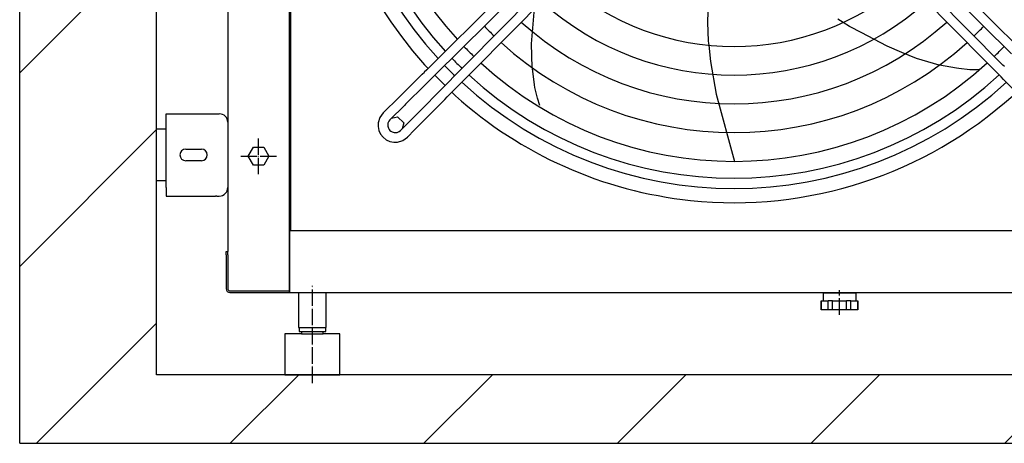
# Model space of a CAD drawing. Units: millimetres. Extents: x -13811 to -8634, y -2387 to 5067.
# Drawn here: x -11832 to -11113, y -506 to -197 of the extents above; entities that cross this region are included whole.
import ezdxf

# ---------------------------------------------------------------- set-up
doc = ezdxf.new("R2010")
doc.units = ezdxf.units.MM
doc.linetypes.add('DOT_CENTER', pattern=[14, 12, -1, 0, -1])
doc.layers.add('1', color=7, linetype='Continuous')

msp = doc.modelspace()

# ---------------------------------------------------------------- hatches: boundary and pattern name
at = {"layer": '1', "linetype": 'Continuous'}
h = msp.add_hatch(dxfattribs=at)
h.set_pattern_fill('_USER', color=6, scale=100, angle=45, pattern_type=0)
h.set_pattern_definition([(45, (0, 0), (-70.7107, 70.7107), [])])
h.paths.add_polyline_path([(-11832.01, -505.93), (-10745.74, -505.93), (-10745.74, -455.92), (-11732.01, -455.92), (-11732.01, 4849.07), (-11832.01, 4849.07)])

# ---------------------------------------------------------------- linework, layer by layer
at = {"color": 3, "linetype": 'Continuous'}
for p, q in [((-11832.01, -505.93), (-11832.01, 4849.07)), ((-11732.01, -455.92), (-11732.01, 4849.07)), ((-11329.19, -183.45), (-11329.76, -198.62)), ((-11457.26, -202.9), (-11456.35, -191.3)), ((-11329.76, -198.62), (-11329.08, -212.3)), ((-11230.56, -198.7), (-11234.54, -196.2)), ((-11226.05, -201.55), (-11230.55, -198.71)), ((-11458.15, -214.25), (-11457.46, -205.47)), ((-11457.46, -205.49), (-11457.26, -202.9)), ((-11217.06, -206.28), (-11226.05, -201.55)), ((-11208.27, -210.92), (-11217.06, -206.28)), ((-11457.61, -231.68), (-11458.15, -214.25)), ((-11329.08, -212.3), (-11328.74, -215.32)), ((-11328.74, -215.33), (-11327.4, -227.31)), ((-11198.36, -216.14), (-11208.28, -210.91)), ((-11187.61, -220.59), (-11198.36, -216.14)), ((-11177.09, -224.94), (-11187.61, -220.59)), ((-11533.66, -232.25), (-11536.25, -229.66)), ((-11327.4, -227.31), (-11323.4, -251.05)), ((-11160.35, -229.81), (-11177.09, -224.94)), ((-11147.85, -232.12), (-11160.31, -229.89)), ((-11521.28, -244.62), (-11528.71, -237.2)), ((-11455.94, -244.27), (-11457.59, -232.28)), ((-11146, -232.45), (-11147.85, -232.12)), ((-11137.95, -233.23), (-11146, -232.45)), ((-11132.35, -233.24), (-11137.95, -233.23)), ((-11131.31, -232.95), (-11132.35, -233.24)), ((-11130.22, -232.64), (-11131.31, -232.95)), ((-11455.68, -246.13), (-11455.94, -244.27)), ((-11513.74, -252.16), (-11516.33, -249.57)), ((-11453.93, -254.03), (-11455.68, -246.13)), ((-11323.4, -251.05), (-11309.9, -300.12)), ((-11452.21, -259.36), (-11453.93, -254.03)), ((-10985.76, -350.92), (-11634.76, -350.92)), ((-11681.26, -365.92), (-11680.01, -365.92)), ((-11681.26, -368.42), (-11681.26, -365.92)), ((-11680.01, -368.42), (-11680.01, -365.92)), ((-11681.26, -368.42), (-11681.26, -393.07)), ((-11680.01, -368.42), (-11680.01, -393.07)), ((-11680, -393.17), (-11679.99, -393.17)), ((-11678.41, -394.67), (-11634.76, -394.67)), ((-11634.79, -393.17), (-11634.76, -393.17)), ((-11634.76, -394.67), (-11634.76, -393.07)), ((-11634.76, -394.67), (-11634.76, -393.07)), ((-11634.76, -395.92), (-11634.76, -394.67)), ((-11634.76, -395.92), (-11634.76, -394.67)), ((-11678.41, -395.92), (-11634.76, -395.92)), ((-11638.26, -455.92), (-11732.01, -455.92)), ((-10745.74, -455.92), (-11732.01, -455.92)), ((-11832.01, -505.93), (-10745.74, -505.93)), ((-11832.01, -505.93), (-10745.74, -505.93))]:
    msp.add_line(p, q, dxfattribs=at)
at = {"color": 7, "linetype": 'Continuous'}
for p, q in [((-11680.01, 2100.08), (-11680.01, -365.92)), ((-11634.76, -395.92), (-10985.76, -395.92))]:
    msp.add_line(p, q, dxfattribs=at)
at = {"color": 2, "linetype": 'Continuous'}
for p, q in [((-11634.26, 298.58), (-11634.26, -350.92)), ((-11725.01, -271.62), (-11725.01, -265.42)), ((-11725.01, -265.42), (-11688.96, -265.42)), ((-11688.96, -265.42), (-11687.96, -265.42)), ((-11687.96, -265.42), (-11686.21, -265.42)), ((-11725.01, -319.22), (-11725.01, -271.62)), ((-11725.01, -319.22), (-11725.01, -271.62)), ((-11710.76, -291.17), (-11699.26, -291.17)), ((-11699.26, -299.67), (-11710.76, -299.67)), ((-11725.01, -319.22), (-11725.01, -325.42)), ((-11725.01, -325.42), (-11688.96, -325.42)), ((-11687.96, -325.42), (-11688.96, -325.42)), ((-11687.96, -325.42), (-11686.21, -325.42)), ((-11634.76, -393.07), (-11634.76, -350.92))]:
    msp.add_line(p, q, dxfattribs=at)
at = {"color": 1, "linetype": 'Continuous'}
for p, q in [((-11396.78, -106.56), (-11528.72, -237.19)), ((-11401.71, -101.59), (-11517.87, -216.59)), ((-11107.57, -221.57), (-11223.73, -106.56)), ((-11102.65, -216.59), (-11218.81, -101.59)), ((-11505.65, -228.86), (-11390.65, -112.7)), ((-11500.68, -233.79), (-11379.21, -111.1)), ((-11229.87, -112.7), (-11114.86, -228.86)), ((-11234.84, -117.62), (-11127.02, -226.53)), ((-11521.81, -220.5), (-11524.39, -223.07)), ((-11519.93, -218.64), (-11521.81, -220.5)), ((-11517.87, -216.59), (-11519.93, -218.64)), ((-11185.21, -221.58), (-11187.61, -220.59)), ((-11534.67, -233.26), (-11524.41, -223.09)), ((-11524.41, -223.09), (-11524.39, -223.07)), ((-11508.99, -232.22), (-11505.65, -228.86)), ((-11127.02, -226.53), (-11119.84, -233.79)), ((-11113.85, -229.88), (-11114.86, -228.86)), ((-11112.81, -230.93), (-11113.85, -229.88)), ((-11540.87, -239.37), (-11538.03, -236.57)), ((-11538.03, -236.57), (-11538.02, -236.56)), ((-11538.02, -236.56), (-11536.43, -234.99)), ((-11534.72, -233.3), (-11536.57, -235.12)), ((-11534.72, -233.3), (-11534.67, -233.26)), ((-11528.71, -237.19), (-11532.28, -240.72)), ((-11521.28, -244.62), (-11512.1, -235.36)), ((-11512.15, -235.4), (-11512.1, -235.36)), ((-11512.1, -235.36), (-11508.99, -232.22)), ((-11505.26, -238.39), (-11500.68, -233.79)), ((-11457.59, -232.28), (-11457.61, -231.68)), ((-11457.6, -231.8), (-11457.61, -231.68)), ((-11118.82, -234.8), (-11119.84, -233.79)), ((-11115.17, -238.48), (-11118.82, -234.8)), ((-11540.87, -239.37), (-11555.13, -253.49)), ((-11535.94, -244.34), (-11550.21, -258.46)), ((-11535.95, -244.35), (-11550.21, -258.46)), ((-11540.88, -239.38), (-11540.87, -239.37)), ((-11534.98, -243.38), (-11535.94, -244.34)), ((-11532.28, -240.72), (-11534.98, -243.38)), ((-11533.98, -242.4), (-11534.98, -243.38)), ((-11517.38, -250.64), (-11505.26, -238.39)), ((-11113.36, -240.3), (-11115.17, -238.48)), ((-11113.36, -240.3), (-11103.13, -250.64)), ((-11521.27, -244.63), (-11542.53, -266.11)), ((-11519.07, -252.35), (-11517.38, -250.64)), ((-11517.87, -251.13), (-11517.86, -251.11)), ((-11517.34, -250.59), (-11517.38, -250.64)), ((-11555.12, -253.48), (-11566.54, -264.78)), ((-11550.21, -258.46), (-11550.99, -259.23)), ((-11537.56, -271.04), (-11523.46, -256.8)), ((-11523.46, -256.8), (-11523.45, -256.79)), ((-11523.45, -256.79), (-11521.53, -254.84)), ((-11521.53, -254.84), (-11519.78, -253.07)), ((-11519.78, -253.07), (-11519.07, -252.35)), ((-11566.54, -264.78), (-11568.93, -268.09)), ((-11566.54, -264.78), (-11566.5, -264.82)), ((-11550.99, -259.23), (-11561.61, -269.75)), ((-11551.03, -259.19), (-11550.99, -259.23)), ((-11570.13, -272), (-11570.2, -274.73)), ((-11568.93, -268.09), (-11570.13, -272)), ((-11563.04, -272.18), (-11563.22, -273.11)), ((-11563.22, -273.11), (-11563.2, -274.37)), ((-11562.49, -270.87), (-11563.04, -272.18)), ((-11561.61, -269.75), (-11562.49, -270.87)), ((-11561.66, -269.71), (-11561.61, -269.75)), ((-11560.49, -268.64), (-11556.03, -267.49)), ((-11556.03, -267.49), (-11551.54, -272.06)), ((-11553.84, -277.53), (-11548.58, -272.22)), ((-11551.54, -272.06), (-11552.76, -276.44)), ((-11548.58, -272.22), (-11542.53, -266.11)), ((-11543.6, -277.14), (-11538.34, -271.83)), ((-11538.34, -271.83), (-11538.42, -271.75)), ((-11537.57, -271.05), (-11538.34, -271.83)), ((-11538.34, -271.83), (-11537.96, -271.44)), ((-11537.96, -271.44), (-11537.57, -271.05)), ((-11537.57, -271.05), (-11537.56, -271.04)), ((-11570.2, -274.73), (-11569.62, -277.58)), ((-11569.62, -277.58), (-11568.39, -280.22)), ((-11568.39, -280.22), (-11566.58, -282.5)), ((-11563.2, -274.37), (-11562.73, -275.99)), ((-11562.73, -275.99), (-11562.25, -276.82)), ((-11562.25, -276.82), (-11561.63, -277.55)), ((-11561.63, -277.55), (-11560.9, -278.17)), ((-11560.9, -278.17), (-11560.07, -278.65)), ((-11560.07, -278.65), (-11558.46, -279.12)), ((-11558.46, -279.12), (-11557.2, -279.13)), ((-11557.2, -279.13), (-11556.26, -278.96)), ((-11556.26, -278.96), (-11554.96, -278.4)), ((-11554.96, -278.4), (-11553.84, -277.53)), ((-11553.79, -277.57), (-11553.84, -277.53)), ((-11548.86, -282.46), (-11543.6, -277.14)), ((-11566.58, -282.5), (-11564.3, -284.31)), ((-11564.3, -284.31), (-11561.66, -285.53)), ((-11561.66, -285.53), (-11558.81, -286.12)), ((-11558.81, -286.12), (-11556.08, -286.05)), ((-11556.08, -286.05), (-11552.17, -284.85)), ((-11552.17, -284.85), (-11548.86, -282.46)), ((-11548.86, -282.46), (-11548.9, -282.41)), ((-11665.07, -296.42), (-11661.29, -289.87)), ((-11661.29, -289.87), (-11653.73, -289.87)), ((-11653.73, -289.87), (-11649.94, -296.42)), ((-11661.29, -302.97), (-11665.07, -296.42)), ((-11649.94, -296.42), (-11653.73, -302.97)), ((-11653.73, -302.97), (-11661.29, -302.97)), ((-11246.76, -401.92), (-11246.76, -408.42)), ((-11246.63, -401.92), (-11246.76, -401.92)), ((-11246.63, -401.92), (-11241.53, -401.92)), ((-11246.63, -408.42), (-11246.63, -401.92)), ((-11244.76, -395.92), (-11245.26, -396.42)), ((-11245.26, -396.42), (-11245.26, -401.92)), ((-11239.26, -396.42), (-11245.26, -396.42)), ((-11238.36, -401.92), (-11241.53, -401.92)), ((-11241.53, -408.42), (-11241.53, -401.92)), ((-11221.26, -396.42), (-11239.26, -396.42)), ((-11238.36, -401.92), (-11228.16, -401.92)), ((-11238.36, -408.42), (-11238.36, -401.92)), ((-11224.98, -401.92), (-11228.16, -401.92)), ((-11228.16, -408.42), (-11228.16, -401.92)), ((-11224.98, -401.92), (-11219.88, -401.92)), ((-11224.98, -408.42), (-11224.98, -401.92)), ((-11221.76, -395.92), (-11221.26, -396.42)), ((-11221.26, -396.42), (-11221.26, -401.92)), ((-11219.76, -401.92), (-11219.88, -401.92)), ((-11219.88, -408.42), (-11219.88, -401.92)), ((-11219.76, -401.92), (-11219.76, -408.42)), ((-11246.63, -408.42), (-11246.76, -408.42)), ((-11241.53, -408.42), (-11246.63, -408.42)), ((-11238.36, -408.42), (-11241.53, -408.42)), ((-11228.16, -408.42), (-11238.36, -408.42)), ((-11224.98, -408.42), (-11228.16, -408.42)), ((-11219.88, -408.42), (-11224.98, -408.42)), ((-11219.76, -408.42), (-11219.88, -408.42))]:
    msp.add_line(p, q, dxfattribs=at)
at = {"color": 3, "linetype": 'Continuous'}
for centre, radius, start, end in [((-11310.26, -26.17), 304.1, 144, 222.00001), ((-11310.26, -26.17), 304.1, 227.99997, 263.99997), ((-11310.26, -26.17), 304.1, 264, 312.00002), ((-11678.41, -393.07), 2.85, 179.99804, 269.99706), ((-11678.41, -393.07), 1.6, 179.9965, 269.99475)]:
    msp.add_arc(centre, radius, start, end, dxfattribs=at)
at = {"color": 2, "linetype": 'Continuous'}
for centre, radius, start, end in [((-11686.21, -271.62), 6.2, 0.00045, 89.99955), ((-11710.76, -295.42), 4.25, 90, 270), ((-11699.26, -295.42), 4.25, 270, 90), ((-11686.21, -319.22), 6.2, 270.00045, 359.99955)]:
    msp.add_arc(centre, radius, start, end, dxfattribs=at)
at = {"color": 1, "linetype": 'Continuous'}
msp.add_spline([(-11114.86, -228.86), (-11114.86, -228.88), (-11114.88, -228.93)], degree=3, dxfattribs=at)
at = {"layer": '1', "color": 3, "linetype": 'Continuous'}
for p, q in [((-11635.01, -395.92), (-11635.01, 1731.83)), ((-11628.26, -395.92), (-11628.26, -421.42)), ((-11608.26, -421.42), (-11608.26, -395.92)), ((-11638.26, -425.92), (-11638.26, -455.92)), ((-11598.26, -425.92), (-11610.26, -425.92)), ((-11598.26, -455.92), (-11598.26, -425.92))]:
    msp.add_line(p, q, dxfattribs=at)
at = {"layer": '1', "color": 2, "linetype": 'Continuous'}
for p, q in [((-11732.01, -276.42), (-11725.01, -276.42)), ((-11732.01, -314.42), (-11732.01, -276.42)), ((-11725.01, -314.42), (-11732.01, -314.42)), ((-11628.26, -421.42), (-11608.26, -421.42)), ((-11628.01, -421.42), (-11628.01, -424.42)), ((-11608.51, -424.42), (-11608.51, -421.42)), ((-11626.26, -425.92), (-11638.26, -425.92)), ((-11628.01, -424.42), (-11608.51, -424.42)), ((-11626.26, -424.42), (-11626.26, -425.92)), ((-11626.26, -425.92), (-11610.26, -425.92)), ((-11610.26, -425.92), (-11610.26, -424.42)), ((-11638.26, -455.92), (-11598.26, -455.92))]:
    msp.add_line(p, q, dxfattribs=at)
at = {"layer": '1', "color": 1, "linetype": 'DOT_CENTER'}
for p, q in [((-11657.51, -309.42), (-11657.51, -283.42)), ((-11670.51, -296.42), (-11644.51, -296.42)), ((-11618.26, -461.95), (-11618.26, -390.95)), ((-11233.26, -412.1), (-11233.26, -394.1))]:
    msp.add_line(p, q, dxfattribs=at)
at = {"layer": '1', "color": 2, "linetype": 'Continuous'}
for start, end in [(139.18574, 222.62008), (223.98228, 226.01473), (227.38049, 312.6195)]:
    msp.add_arc((-11310.26, -26.17), 293.75, start, end, dxfattribs=at)
at = {"layer": '1', "color": 1, "linetype": 'Continuous'}
for centre, radius, start, end in [((-11310.26, -26.17), 286.27, 139.29807, 222.56316), ((-11310.26, -26.17), 273.94, 139.49573, 222.46483), ((-11310.26, -26.17), 190.06, 228.52845, 311.47158), ((-11310.26, -26.17), 211.01, 228.20626, 311.79378), ((-11310.26, -26.17), 231.98, 227.94214, 312.05789), ((-11310.26, -26.17), 252.95, 223.86437, 226.13561), ((-11310.26, -26.17), 252.95, 313.86439, 316.13561), ((-11310.26, -26.17), 252.95, 227.72188, 312.27816), ((-11310.26, -26.17), 273.94, 223.92942, 226.07055), ((-11303.78, -32.85), 264.65, 313.92175, 316.13812), ((-11310.26, -26.17), 286.27, 223.96316, 226.03525), ((-11310.26, -26.17), 273.94, 227.53517, 312.46486), ((-11310.26, -26.16), 286.28, 227.43882, 312.56118)]:
    msp.add_arc(centre, radius, start, end, dxfattribs=at)

doc.saveas('drawing.dxf')
